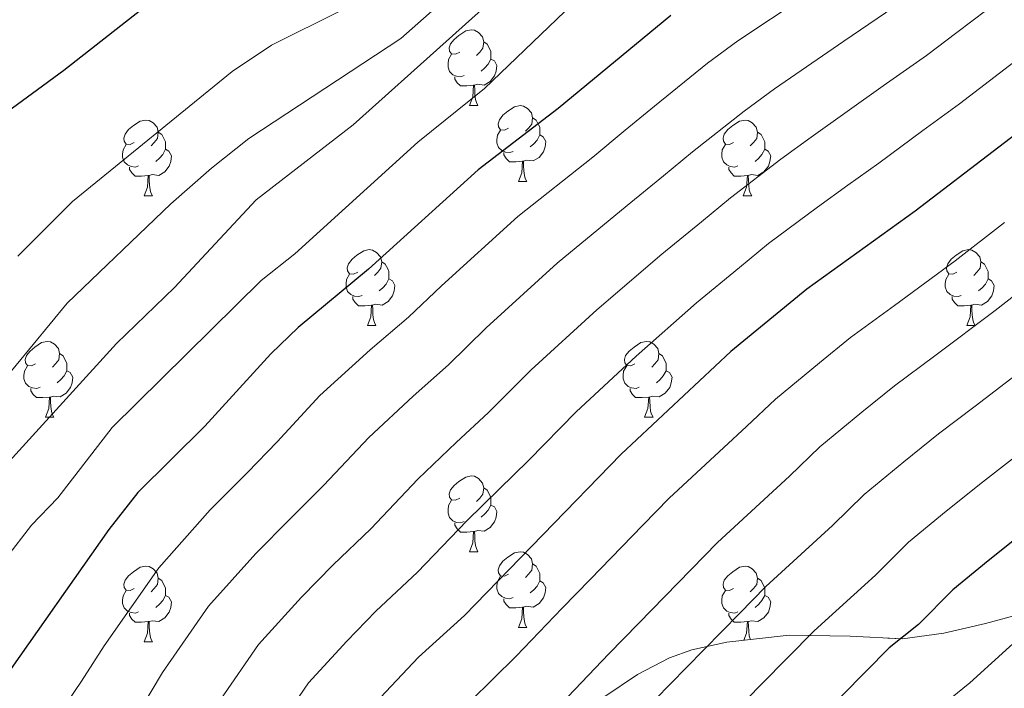
# Model space of a CAD drawing. Extents: x 633134 to 637647, y 771185 to 774243.
# Drawn here: x 635052 to 635182, y 773714 to 773802 of the extents above; entities that cross this region are included whole.
import ezdxf

# ---------------------------------------------------------------- set-up
doc = ezdxf.new("R2010")
doc.units = 0
doc.header["$MEASUREMENT"] = 0
doc.linetypes.add('DGN Style 3', pattern=[58.197664, 41.56976, -16.627904])
for name, color, linetype in [('Nivel 35', 7, 'Continuous'), ('Nivel 36', 7, 'Continuous'), ('Nivel 4', 7, 'Continuous'), ('Nivel 5', 7, 'Continuous'), ('Nivel 57', 7, 'Continuous'), ('Nivel 61', 7, 'Continuous'), ('Nivel 63', 7, 'Continuous')]:
    doc.layers.add(name, color=color, linetype=linetype)
doc.linetypes.add('5zonar', pattern='A,-5,[1,dgnlstyle.shx,S=0.08,R=0,X=0,Y=0],-5', length=10)

msp = doc.modelspace()

# ---------------------------------------------------------------- linework, layer by layer
at = {"layer": 'Nivel 35', "color": 92, "linetype": '5zonar', "lineweight": 0, "ltscale": 0.5}
msp.add_polyline3d([(635184.044, 773723.678, 1014.682), (635179.646, 773722.497, 1012.589), (635174.12, 773721.21, 1011.871), (635168.647, 773720.463, 1011.306), (635161.727, 773720.826, 1010.181), (635153.659, 773720.942, 1009.281), (635145.374, 773720.017, 1008.831), (635140.774, 773719.029, 1007.048), (635137.797, 773717.95, 1005.68), (635133.549, 773715.735, 1004.39), (635129.113, 773712.756, 1003.429)], dxfattribs=at)
at = {"layer": 'Nivel 36', "color": 92, "linetype": 'Continuous', "lineweight": 0, "flags": 128}
for points in [[(635110.025, 773798.044), (635109.495, 773797.779), (635108.965, 773797.834), (635108.7, 773798.204), (635108.645, 773798.629), (635108.805, 773799.149), (635109.285, 773799.744), (635109.92, 773800.274), (635110.82, 773800.859), (635111.565, 773801.019), (635111.99, 773800.964), (635112.52, 773800.649), (635113.05, 773800.064), (635113.21, 773799.424), (635113.1, 773798.574), (635112.675, 773798.044), (635112.255, 773797.619)], [(635113.21, 773799.424), (635113.685, 773799.109), (635114, 773798.469), (635114.16, 773798.149), (635114.16, 773797.569), (635114.16, 773797.144), (635113.79, 773796.454), (635113.37, 773795.974), (635112.89, 773795.554)], [(635110.61, 773794.964), (635110.185, 773794.804), (635109.6, 773794.864), (635109.125, 773795.074), (635108.7, 773795.499), (635108.485, 773796.084), (635108.485, 773796.504), (635108.54, 773797.089), (635108.965, 773797.779)], [(635114.16, 773797.144), (635114.615, 773796.894), (635114.96, 773796.279), (635114.85, 773795.554), (635114.64, 773794.914), (635114.055, 773794.174), (635113.26, 773793.694), (635112.41, 773793.799), (635111.98, 773793.669)], [(635111.87, 773793.669), (635110.98, 773793.584), (635110.135, 773793.584), (635109.71, 773794.014), (635109.39, 773794.489), (635109.39, 773794.804)], [(635111.325, 773790.984), (635111.76, 773792.144), (635111.87, 773793.669), (635111.98, 773793.669), (635112.015, 773793.084), (635112.05, 773792.399), (635112.12, 773791.784), (635112.235, 773791.384), (635112.45, 773790.984)], [(635111.325, 773790.984), (635112.45, 773790.984)], [(635116.5, 773788.009), (635115.97, 773787.744), (635115.44, 773787.799), (635115.175, 773788.169), (635115.12, 773788.594), (635115.28, 773789.114), (635115.76, 773789.709), (635116.395, 773790.239), (635117.295, 773790.824), (635118.04, 773790.984), (635118.465, 773790.929), (635118.995, 773790.614), (635119.525, 773790.029), (635119.685, 773789.389), (635119.575, 773788.539), (635119.15, 773788.009), (635118.73, 773787.584)], [(635066.945, 773786.104), (635066.415, 773785.839), (635065.885, 773785.894), (635065.62, 773786.264), (635065.565, 773786.689), (635065.725, 773787.209), (635066.205, 773787.804), (635066.84, 773788.334), (635067.74, 773788.919), (635068.485, 773789.079), (635068.91, 773789.024), (635069.44, 773788.709), (635069.97, 773788.124), (635070.13, 773787.484), (635070.02, 773786.634), (635069.595, 773786.104), (635069.175, 773785.679)], [(635119.685, 773789.389), (635120.16, 773789.074), (635120.475, 773788.434), (635120.635, 773788.114), (635120.635, 773787.534), (635120.635, 773787.109), (635120.265, 773786.419), (635119.845, 773785.939), (635119.365, 773785.519)], [(635146.272, 773786.104), (635145.742, 773785.839), (635145.212, 773785.894), (635144.947, 773786.264), (635144.892, 773786.689), (635145.052, 773787.209), (635145.532, 773787.804), (635146.167, 773788.334), (635147.067, 773788.919), (635147.812, 773789.079), (635148.237, 773789.024), (635148.767, 773788.709), (635149.297, 773788.124), (635149.457, 773787.484), (635149.347, 773786.634), (635148.922, 773786.104), (635148.502, 773785.679)], [(635070.13, 773787.484), (635070.605, 773787.169), (635070.92, 773786.529), (635071.08, 773786.209), (635071.08, 773785.629), (635071.08, 773785.204), (635070.71, 773784.514), (635070.29, 773784.034), (635069.81, 773783.614)], [(635117.085, 773784.929), (635116.66, 773784.769), (635116.075, 773784.829), (635115.6, 773785.039), (635115.175, 773785.464), (635114.96, 773786.049), (635114.96, 773786.469), (635115.015, 773787.054), (635115.44, 773787.744)], [(635149.457, 773787.484), (635149.932, 773787.169), (635150.247, 773786.529), (635150.407, 773786.209), (635150.407, 773785.629), (635150.407, 773785.204), (635150.037, 773784.514), (635149.617, 773784.034), (635149.137, 773783.614)], [(635120.635, 773787.109), (635121.09, 773786.859), (635121.435, 773786.244), (635121.325, 773785.519), (635121.115, 773784.879), (635120.53, 773784.139), (635119.735, 773783.659), (635118.885, 773783.764), (635118.455, 773783.634)], [(635067.53, 773783.024), (635067.105, 773782.864), (635066.52, 773782.924), (635066.045, 773783.134), (635065.62, 773783.559), (635065.405, 773784.144), (635065.405, 773784.564), (635065.46, 773785.149), (635065.885, 773785.839)], [(635071.08, 773785.204), (635071.535, 773784.954), (635071.88, 773784.339), (635071.77, 773783.614), (635071.56, 773782.974), (635070.975, 773782.234), (635070.18, 773781.754), (635069.33, 773781.859), (635068.9, 773781.729)], [(635118.345, 773783.634), (635117.455, 773783.549), (635116.61, 773783.549), (635116.185, 773783.979), (635115.865, 773784.454), (635115.865, 773784.769)], [(635146.857, 773783.024), (635146.432, 773782.864), (635145.847, 773782.924), (635145.372, 773783.134), (635144.947, 773783.559), (635144.732, 773784.144), (635144.732, 773784.564), (635144.787, 773785.149), (635145.212, 773785.839)], [(635150.407, 773785.204), (635150.862, 773784.954), (635151.207, 773784.339), (635151.097, 773783.614), (635150.887, 773782.974), (635150.302, 773782.234), (635149.507, 773781.754), (635148.657, 773781.859), (635148.227, 773781.729)], [(635117.8, 773780.949), (635118.235, 773782.109), (635118.345, 773783.634), (635118.455, 773783.634), (635118.49, 773783.049), (635118.525, 773782.364), (635118.595, 773781.749), (635118.71, 773781.349), (635118.925, 773780.949)], [(635068.79, 773781.729), (635067.9, 773781.644), (635067.055, 773781.644), (635066.63, 773782.074), (635066.31, 773782.549), (635066.31, 773782.864)], [(635148.117, 773781.729), (635147.227, 773781.644), (635146.382, 773781.644), (635145.957, 773782.074), (635145.637, 773782.549), (635145.637, 773782.864)], [(635068.245, 773779.044), (635068.68, 773780.204), (635068.79, 773781.729), (635068.9, 773781.729), (635068.935, 773781.144), (635068.97, 773780.459), (635069.04, 773779.844), (635069.155, 773779.444), (635069.37, 773779.044)], [(635117.8, 773780.949), (635118.925, 773780.949)], [(635147.572, 773779.044), (635148.007, 773780.204), (635148.117, 773781.729), (635148.227, 773781.729), (635148.262, 773781.144), (635148.297, 773780.459), (635148.367, 773779.844), (635148.482, 773779.444), (635148.697, 773779.044)], [(635068.245, 773779.044), (635069.37, 773779.044)], [(635147.572, 773779.044), (635148.697, 773779.044)], [(635096.522, 773768.961), (635095.992, 773768.696), (635095.462, 773768.751), (635095.197, 773769.121), (635095.142, 773769.546), (635095.302, 773770.066), (635095.782, 773770.661), (635096.417, 773771.191), (635097.317, 773771.776), (635098.062, 773771.936), (635098.487, 773771.881), (635099.017, 773771.566), (635099.547, 773770.981), (635099.707, 773770.341), (635099.597, 773769.491), (635099.172, 773768.961), (635098.752, 773768.536)], [(635175.849, 773768.961), (635175.319, 773768.696), (635174.789, 773768.751), (635174.524, 773769.121), (635174.469, 773769.546), (635174.629, 773770.066), (635175.109, 773770.661), (635175.744, 773771.191), (635176.644, 773771.776), (635177.389, 773771.936), (635177.814, 773771.881), (635178.344, 773771.566), (635178.874, 773770.981), (635179.034, 773770.341), (635178.924, 773769.491), (635178.499, 773768.961), (635178.079, 773768.536)], [(635099.707, 773770.341), (635100.182, 773770.026), (635100.497, 773769.386), (635100.657, 773769.066), (635100.657, 773768.486), (635100.657, 773768.061), (635100.287, 773767.371), (635099.867, 773766.891), (635099.387, 773766.471)], [(635179.034, 773770.341), (635179.509, 773770.026), (635179.824, 773769.386), (635179.984, 773769.066), (635179.984, 773768.486), (635179.984, 773768.061), (635179.614, 773767.371), (635179.194, 773766.891), (635178.714, 773766.471)], [(635097.107, 773765.881), (635096.682, 773765.721), (635096.097, 773765.781), (635095.622, 773765.991), (635095.197, 773766.416), (635094.982, 773767.001), (635094.982, 773767.421), (635095.037, 773768.006), (635095.462, 773768.696)], [(635100.657, 773768.061), (635101.112, 773767.811), (635101.457, 773767.196), (635101.347, 773766.471), (635101.137, 773765.831), (635100.552, 773765.091), (635099.757, 773764.611), (635098.907, 773764.716), (635098.477, 773764.586)], [(635176.434, 773765.881), (635176.009, 773765.721), (635175.424, 773765.781), (635174.949, 773765.991), (635174.524, 773766.416), (635174.309, 773767.001), (635174.309, 773767.421), (635174.364, 773768.006), (635174.789, 773768.696)], [(635179.984, 773768.061), (635180.439, 773767.811), (635180.784, 773767.196), (635180.674, 773766.471), (635180.464, 773765.831), (635179.879, 773765.091), (635179.084, 773764.611), (635178.234, 773764.716), (635177.804, 773764.586)], [(635098.367, 773764.586), (635097.477, 773764.501), (635096.632, 773764.501), (635096.207, 773764.931), (635095.887, 773765.406), (635095.887, 773765.721)], [(635177.694, 773764.586), (635176.804, 773764.501), (635175.959, 773764.501), (635175.534, 773764.931), (635175.214, 773765.406), (635175.214, 773765.721)], [(635097.822, 773761.901), (635098.257, 773763.061), (635098.367, 773764.586), (635098.477, 773764.586), (635098.512, 773764.001), (635098.547, 773763.316), (635098.617, 773762.701), (635098.732, 773762.301), (635098.947, 773761.901)], [(635177.149, 773761.901), (635177.584, 773763.061), (635177.694, 773764.586), (635177.804, 773764.586), (635177.839, 773764.001), (635177.874, 773763.316), (635177.944, 773762.701), (635178.059, 773762.301), (635178.274, 773761.901)], [(635097.822, 773761.901), (635098.947, 773761.901)], [(635177.149, 773761.901), (635178.274, 773761.901)], [(635053.886, 773756.821), (635053.356, 773756.556), (635052.826, 773756.611), (635052.561, 773756.981), (635052.506, 773757.406), (635052.666, 773757.926), (635053.146, 773758.521), (635053.781, 773759.051), (635054.681, 773759.636), (635055.426, 773759.796), (635055.851, 773759.741), (635056.381, 773759.426), (635056.911, 773758.841), (635057.071, 773758.201), (635056.961, 773757.351), (635056.536, 773756.821), (635056.116, 773756.396)], [(635133.213, 773756.821), (635132.683, 773756.556), (635132.153, 773756.611), (635131.888, 773756.981), (635131.833, 773757.406), (635131.993, 773757.926), (635132.473, 773758.521), (635133.108, 773759.051), (635134.008, 773759.636), (635134.753, 773759.796), (635135.178, 773759.741), (635135.708, 773759.426), (635136.238, 773758.841), (635136.398, 773758.201), (635136.288, 773757.351), (635135.863, 773756.821), (635135.443, 773756.396)], [(635057.071, 773758.201), (635057.546, 773757.886), (635057.861, 773757.246), (635058.021, 773756.926), (635058.021, 773756.346), (635058.021, 773755.921), (635057.651, 773755.231), (635057.231, 773754.751), (635056.751, 773754.331)], [(635136.398, 773758.201), (635136.873, 773757.886), (635137.188, 773757.246), (635137.348, 773756.926), (635137.348, 773756.346), (635137.348, 773755.921), (635136.978, 773755.231), (635136.558, 773754.751), (635136.078, 773754.331)], [(635054.471, 773753.741), (635054.046, 773753.581), (635053.461, 773753.641), (635052.986, 773753.851), (635052.561, 773754.276), (635052.346, 773754.861), (635052.346, 773755.281), (635052.401, 773755.866), (635052.826, 773756.556)], [(635058.021, 773755.921), (635058.476, 773755.671), (635058.821, 773755.056), (635058.711, 773754.331), (635058.501, 773753.691), (635057.916, 773752.951), (635057.121, 773752.471), (635056.271, 773752.576), (635055.841, 773752.446)], [(635133.798, 773753.741), (635133.373, 773753.581), (635132.788, 773753.641), (635132.313, 773753.851), (635131.888, 773754.276), (635131.673, 773754.861), (635131.673, 773755.281), (635131.728, 773755.866), (635132.153, 773756.556)], [(635137.348, 773755.921), (635137.803, 773755.671), (635138.148, 773755.056), (635138.038, 773754.331), (635137.828, 773753.691), (635137.243, 773752.951), (635136.448, 773752.471), (635135.598, 773752.576), (635135.168, 773752.446)], [(635055.731, 773752.446), (635054.841, 773752.361), (635053.996, 773752.361), (635053.571, 773752.791), (635053.251, 773753.266), (635053.251, 773753.581)], [(635135.058, 773752.446), (635134.168, 773752.361), (635133.323, 773752.361), (635132.898, 773752.791), (635132.578, 773753.266), (635132.578, 773753.581)], [(635055.186, 773749.761), (635055.621, 773750.921), (635055.731, 773752.446), (635055.841, 773752.446), (635055.876, 773751.861), (635055.911, 773751.176), (635055.981, 773750.561), (635056.096, 773750.161), (635056.311, 773749.761)], [(635134.513, 773749.761), (635134.948, 773750.921), (635135.058, 773752.446), (635135.168, 773752.446), (635135.203, 773751.861), (635135.238, 773751.176), (635135.308, 773750.561), (635135.423, 773750.161), (635135.638, 773749.761)], [(635055.186, 773749.761), (635056.311, 773749.761)], [(635134.513, 773749.761), (635135.638, 773749.761)], [(635110.025, 773739.052), (635109.495, 773738.787), (635108.965, 773738.842), (635108.7, 773739.212), (635108.645, 773739.637), (635108.805, 773740.157), (635109.285, 773740.752), (635109.92, 773741.282), (635110.82, 773741.867), (635111.565, 773742.027), (635111.99, 773741.972), (635112.52, 773741.657), (635113.05, 773741.072), (635113.21, 773740.432), (635113.1, 773739.582), (635112.675, 773739.052), (635112.255, 773738.627)], [(635113.21, 773740.432), (635113.685, 773740.117), (635114, 773739.477), (635114.16, 773739.157), (635114.16, 773738.577), (635114.16, 773738.152), (635113.79, 773737.462), (635113.37, 773736.982), (635112.89, 773736.562)], [(635110.61, 773735.972), (635110.185, 773735.812), (635109.6, 773735.872), (635109.125, 773736.082), (635108.7, 773736.507), (635108.485, 773737.092), (635108.485, 773737.512), (635108.54, 773738.097), (635108.965, 773738.787)], [(635114.16, 773738.152), (635114.615, 773737.902), (635114.96, 773737.287), (635114.85, 773736.562), (635114.64, 773735.922), (635114.055, 773735.182), (635113.26, 773734.702), (635112.41, 773734.807), (635111.98, 773734.677)], [(635111.87, 773734.677), (635110.98, 773734.592), (635110.135, 773734.592), (635109.71, 773735.022), (635109.39, 773735.497), (635109.39, 773735.812)], [(635111.325, 773731.992), (635111.76, 773733.152), (635111.87, 773734.677), (635111.98, 773734.677), (635112.015, 773734.092), (635112.05, 773733.407), (635112.12, 773732.792), (635112.235, 773732.392), (635112.45, 773731.992)], [(635111.325, 773731.992), (635112.45, 773731.992)], [(635116.5, 773729.017), (635115.97, 773728.752), (635115.44, 773728.807), (635115.175, 773729.177), (635115.12, 773729.602), (635115.28, 773730.122), (635115.76, 773730.717), (635116.395, 773731.247), (635117.295, 773731.832), (635118.04, 773731.992), (635118.465, 773731.937), (635118.995, 773731.622), (635119.525, 773731.037), (635119.685, 773730.397), (635119.575, 773729.547), (635119.15, 773729.017), (635118.73, 773728.592)], [(635066.945, 773727.112), (635066.415, 773726.847), (635065.885, 773726.902), (635065.62, 773727.272), (635065.565, 773727.697), (635065.725, 773728.217), (635066.205, 773728.812), (635066.84, 773729.342), (635067.74, 773729.927), (635068.485, 773730.087), (635068.91, 773730.032), (635069.44, 773729.717), (635069.97, 773729.132), (635070.13, 773728.492), (635070.02, 773727.642), (635069.595, 773727.112), (635069.175, 773726.687)], [(635119.685, 773730.397), (635120.16, 773730.082), (635120.475, 773729.442), (635120.635, 773729.122), (635120.635, 773728.542), (635120.635, 773728.117), (635120.265, 773727.427), (635119.845, 773726.947), (635119.365, 773726.527)], [(635146.272, 773727.112), (635145.742, 773726.847), (635145.212, 773726.902), (635144.947, 773727.272), (635144.892, 773727.697), (635145.052, 773728.217), (635145.532, 773728.812), (635146.167, 773729.342), (635147.067, 773729.927), (635147.812, 773730.087), (635148.237, 773730.032), (635148.767, 773729.717), (635149.297, 773729.132), (635149.457, 773728.492), (635149.347, 773727.642), (635148.922, 773727.112), (635148.502, 773726.687)], [(635117.085, 773725.937), (635116.66, 773725.777), (635116.075, 773725.837), (635115.6, 773726.047), (635115.175, 773726.472), (635114.96, 773727.057), (635114.96, 773727.477), (635115.015, 773728.062), (635115.44, 773728.752)], [(635070.13, 773728.492), (635070.605, 773728.177), (635070.92, 773727.537), (635071.08, 773727.217), (635071.08, 773726.637), (635071.08, 773726.212), (635070.71, 773725.522), (635070.29, 773725.042), (635069.81, 773724.622)], [(635120.635, 773728.117), (635121.09, 773727.867), (635121.435, 773727.252), (635121.325, 773726.527), (635121.115, 773725.887), (635120.53, 773725.147), (635119.735, 773724.667), (635118.885, 773724.772), (635118.455, 773724.642)], [(635149.457, 773728.492), (635149.932, 773728.177), (635150.247, 773727.537), (635150.407, 773727.217), (635150.407, 773726.637), (635150.407, 773726.212), (635150.037, 773725.522), (635149.617, 773725.042), (635149.137, 773724.622)], [(635067.53, 773724.032), (635067.105, 773723.872), (635066.52, 773723.932), (635066.045, 773724.142), (635065.62, 773724.567), (635065.405, 773725.152), (635065.405, 773725.572), (635065.46, 773726.157), (635065.885, 773726.847)], [(635071.08, 773726.212), (635071.535, 773725.962), (635071.88, 773725.347), (635071.77, 773724.622), (635071.56, 773723.982), (635070.975, 773723.242), (635070.18, 773722.762), (635069.33, 773722.867), (635068.9, 773722.737)], [(635146.857, 773724.032), (635146.432, 773723.872), (635145.847, 773723.932), (635145.372, 773724.142), (635144.947, 773724.567), (635144.732, 773725.152), (635144.732, 773725.572), (635144.787, 773726.157), (635145.212, 773726.847)], [(635150.407, 773726.212), (635150.862, 773725.962), (635151.207, 773725.347), (635151.097, 773724.622), (635150.887, 773723.982), (635150.302, 773723.242), (635149.507, 773722.762), (635148.657, 773722.867), (635148.227, 773722.737)], [(635118.345, 773724.642), (635117.455, 773724.557), (635116.61, 773724.557), (635116.185, 773724.987), (635115.865, 773725.462), (635115.865, 773725.777)], [(635117.8, 773721.957), (635118.235, 773723.117), (635118.345, 773724.642), (635118.455, 773724.642), (635118.49, 773724.057), (635118.525, 773723.372), (635118.595, 773722.757), (635118.71, 773722.357), (635118.925, 773721.957)], [(635068.79, 773722.737), (635067.9, 773722.652), (635067.055, 773722.652), (635066.63, 773723.082), (635066.31, 773723.557), (635066.31, 773723.872)], [(635148.117, 773722.737), (635147.227, 773722.652), (635146.382, 773722.652), (635145.957, 773723.082), (635145.637, 773723.557), (635145.637, 773723.872)], [(635068.245, 773720.052), (635068.68, 773721.212), (635068.79, 773722.737), (635068.9, 773722.737), (635068.935, 773722.152), (635068.97, 773721.467), (635069.04, 773720.852), (635069.155, 773720.452), (635069.37, 773720.052)], [(635147.654, 773720.272), (635148.007, 773721.212), (635148.117, 773722.737), (635148.227, 773722.737), (635148.262, 773722.152), (635148.297, 773721.467), (635148.367, 773720.852), (635148.482, 773720.452), (635148.527, 773720.369)], [(635117.8, 773721.957), (635118.925, 773721.957)], [(635068.245, 773720.052), (635069.37, 773720.052)]]:
    msp.add_lwpolyline(points, dxfattribs=at)
at = {"layer": 'Nivel 4', "color": 25, "linetype": 'Continuous', "lineweight": 30, "flags": 128}
for points, elevation in [([(635043.811, 773785.568), (635057.612, 773795.675), (635069.466, 773804.947), (635085.461, 773815.037), (635096.524, 773822.849), (635102.236, 773826.387), (635127.818, 773839.634), (635161.541, 773858.335), (635175.68, 773864.654), (635192.371, 773872.638), (635239.423, 773890.136), (635263.721, 773896.103), (635292.141, 773904.448), (635302.005, 773911.512), (635305.699, 773914.611), (635309.108, 773918.301), (635313.651, 773924.334), (635321.393, 773936.07)], 925), ([(635230.093, 773815.581), (635194.724, 773795.402), (635192.458, 773793.946), (635170.341, 773777.036), (635155.967, 773766.691), (635145.942, 773758.481), (635131.384, 773744.906), (635110.65, 773723.542), (635104.568, 773718.019), (635096.62, 773709.608), (635093.835, 773705.454), (635090.325, 773698.456), (635086.947, 773692.876), (635084.677, 773688.418), (635069.166, 773654.908), (635068.169, 773651.812), (635065.626, 773636.103), (635064.104, 773629.628), (635063.344, 773624.68), (635063.194, 773612.559), (635060.594, 773602.886), (635060.367, 773597.035), (635060.615, 773575.125), (635063.888, 773531.264)], 975), ([(635137.985, 773802.922), (635123.063, 773790.609), (635112.483, 773782.499), (635097.947, 773769.35), (635088.628, 773761.619), (635085.032, 773758.146), (635076.294, 773748.572), (635067.43, 773739.803), (635063.581, 773734.908), (635049.502, 773714.906)], 950), ([(635204.588, 773750.398), (635180, 773730.794), (635175.33, 773726.924), (635170.785, 773722.365), (635166.862, 773719.262), (635148.221, 773700.379), (635144.874, 773696.644), (635128.201, 773675.338), (635124.949, 773670.672), (635116.175, 773656.304), (635111.726, 773646.583), (635104.626, 773625.6), (635103.587, 773620.707), (635103.281, 773614.826), (635103.977, 773582.028), (635104.57, 773576.793), (635110.581, 773549.463), (635112.721, 773532.474)], 1000)]:
    msp.add_lwpolyline(points, dxfattribs=dict(at, elevation=elevation))
at = {"layer": 'Nivel 5', "color": 25, "linetype": 'Continuous', "lineweight": 0, "flags": 128}
for points, elevation in [([(635031.024, 773732.05), (635058.051, 773764.873), (635071.808, 773778.01), (635077.158, 773782.719), (635082.116, 773786.65), (635102.218, 773799.866), (635117.226, 773813.149), (635121.186, 773816.197), (635138.547, 773827.666), (635159.599, 773840.647), (635181.202, 773853.217), (635200.581, 773863.523), (635209.748, 773867.513), (635232.166, 773875.733), (635268.806, 773885.24), (635295.597, 773895.208), (635297.967, 773896.259), (635315.673, 773908.021), (635323.808, 773914.119), (635328.579, 773919.952), (635335.184, 773929.966), (635338.565, 773933.924), (635340.426, 773936.449)], 935), ([(635051.52, 773771.079), (635058.752, 773778.285), (635079.927, 773795.511), (635085.121, 773798.984), (635094.42, 773803.609), (635099.319, 773806.758), (635119.607, 773821.371), (635142.893, 773837.475), (635161.833, 773847.914), (635171.057, 773853.934), (635176.289, 773856.875), (635212.14, 773875.175), (635217.922, 773877.277), (635282.361, 773896.344), (635292.333, 773898.485), (635296.796, 773900.552), (635303.907, 773906.234), (635311.798, 773911.885), (635317.48, 773917.317), (635321.115, 773922.143), (635330.779, 773936.257)], 930), ([(635040.989, 773733.667), (635064.593, 773759.529), (635072.284, 773766.909), (635083.081, 773778.529), (635095.932, 773788.44), (635120.569, 773810.513)], 940), ([(635049.165, 773695.842), (635053.841, 773704.677), (635056.991, 773710.5), (635059.968, 773714.886), (635062.972, 773719.557), (635070.188, 773729.848), (635077.013, 773737.532), (635081.948, 773742.461), (635085.861, 773746.52), (635091.516, 773752.627), (635098.168, 773758.677), (635103.241, 773763.025), (635107.6, 773767.144), (635117.712, 773776.331), (635127.638, 773784.183), (635131.954, 773787.737), (635135.814, 773790.916), (635142.832, 773796.576), (635146.856, 773799.544), (635155.628, 773805.43)], 955), ([(635049.942, 773731.079), (635053.336, 773735.507), (635056.814, 773739.1), (635064.044, 773748.393), (635083.762, 773767.861), (635088.206, 773771.382), (635104.482, 773786.146), (635113.308, 773793.231), (635123.938, 773803.409)], 945), ([(635050.056, 773677.389), (635052.435, 773682.822), (635056.993, 773691.717), (635061.55, 773700.612), (635064.48, 773706.094), (635067.557, 773710.778), (635070.688, 773716.031), (635076.796, 773724.788), (635083.043, 773731.745), (635087.603, 773736.35), (635092.058, 773740.775), (635098.001, 773747.108), (635103.86, 773752.543), (635108.535, 773756.701), (635113.546, 773761.584), (635122.941, 773770.163), (635132.214, 773777.757), (635136.99, 773781.683), (635140.852, 773784.86), (635147.68, 773790.23), (635151.712, 773793.187), (635160.863, 773799.522), (635167.496, 773804.003)], 960), ([(635078.403, 773712.505), (635083.404, 773719.728), (635089.073, 773725.958), (635093.258, 773730.24), (635098.255, 773735.031), (635104.485, 773741.59), (635109.552, 773746.409), (635113.83, 773750.377), (635119.492, 773756.025), (635128.17, 773763.996), (635136.79, 773771.332), (635142.026, 773775.63), (635145.89, 773778.803), (635152.528, 773783.885), (635156.569, 773786.829), (635166.098, 773793.614), (635171.844, 773797.614), (635175.823, 773800.641), (635179.803, 773803.668)], 965), ([(635072.648, 773683.467), (635076.968, 773692.482), (635079.458, 773697.282), (635082.735, 773702.563), (635086.119, 773708.979), (635090.012, 773714.668), (635095.103, 773720.171), (635098.913, 773724.129), (635104.452, 773729.286), (635110.97, 773736.071), (635115.244, 773740.275), (635119.124, 773744.053), (635125.438, 773750.465), (635133.399, 773757.828), (635141.366, 773764.906), (635147.062, 773769.576), (635150.928, 773772.747), (635157.376, 773777.539), (635161.425, 773780.472), (635165.512, 773783.352), (635171.333, 773787.706), (635176.192, 773791.224), (635180.168, 773794.256), (635184.144, 773797.288)], 970), ([(635182.172, 773775.518), (635175.626, 773770.461), (635167.569, 773764.541), (635161.781, 773760.315), (635157.678, 773756.977), (635151.819, 773752.169), (635147.985, 773748.529), (635137.777, 773739.065), (635134.288, 773735.482), (635127.311, 773728.318), (635123.608, 773724.518), (635117.494, 773718.162), (635111.396, 773712.168)], 980), ([(635187.776, 773769.238), (635180.912, 773763.886), (635172.914, 773757.888), (635167.596, 773753.939), (635163.258, 773750.431), (635157.697, 773745.858), (635153.685, 773741.988), (635144.17, 773733.224), (635140.675, 773729.648), (635133.686, 773722.495), (635129.761, 773718.483), (635124.339, 773712.782)], 985), ([(635186.197, 773757.312), (635178.259, 773751.235), (635173.41, 773747.563), (635168.839, 773743.885), (635163.574, 773739.546), (635159.385, 773735.447), (635150.563, 773727.384), (635147.062, 773723.813), (635140.061, 773716.673), (635135.914, 773712.448)], 990), ([(635183.604, 773744.582), (635179.225, 773741.187), (635174.419, 773737.339), (635169.452, 773733.235), (635165.085, 773728.906), (635156.956, 773721.543), (635149.943, 773714.415), (635146.436, 773710.85)], 995), ([(635185.689, 773722.025), (635177.551, 773714.639), (635173.358, 773711.273)], 1005)]:
    msp.add_lwpolyline(points, dxfattribs=dict(at, elevation=elevation))
at = {"layer": 'Nivel 57', "color": 92, "linetype": 'DGN Style 3', "lineweight": 0, "flags": 128}
msp.add_lwpolyline([(634956.306, 773319.048), (634957.649, 773319.12), (634961.924, 773321.087), (634967.421, 773323.585), (634968.89, 773323.917), (634973.875, 773323.561), (634978.155, 773322.401), (634982.677, 773320.459), (634990.12, 773315.725), (634998.284, 773308.926), (635006.202, 773303.161), (635009.798, 773300.961), (635014.672, 773298.414), (635019.476, 773296.342), (635024.153, 773296.962), (635024.724, 773297.453), (635026.731, 773302.07), (635027.104, 773308.298), (635027.746, 773311.765), (635029.235, 773318.103), (635031.436, 773327.836), (635033.123, 773332.066), (635036.042, 773336.199), (635037.608, 773337.532), (635041.863, 773340.2), (635043.386, 773341.612), (635045.819, 773345.673), (635045.905, 773347.948), (635045.716, 773352.932), (635045.13, 773361.682), (635045.648, 773364.6), (635047.095, 773369.431), (635047.823, 773374.973), (635047.472, 773378.146), (635045.29, 773382.889), (635042.609, 773385.041), (635039.146, 773385.452), (635037.409, 773384.49), (635033.909, 773380.884), (635030.569, 773372.654), (635029.322, 773370.458), (635025.823, 773365.558), (635022.23, 773362.032), (635018.081, 773359.339), (635015.313, 773358.24), (635010.623, 773357.043), (635005.907, 773356.4), (635004.476, 773356.577), (634999.881, 773358.34), (634995.467, 773361.207), (634989.883, 773366.015), (634986.928, 773370.075), (634984.796, 773374.758), (634984.027, 773379.599), (634984.455, 773385.507), (634985.256, 773390.449), (634987.227, 773397.738), (634990.05, 773401.854), (634994.154, 773404.981), (634996.814, 773406.224), (635001.612, 773407.277), (635003.127, 773407.424), (635008.072, 773406.792), (635009.622, 773406.056), (635013.543, 773402.952), (635017.739, 773397.279), (635021.957, 773394.774), (635024.945, 773395.392), (635026.695, 773396.169), (635029.865, 773397.882), (635034.902, 773400.259), (635036.874, 773401.586), (635039.22, 773404.584), (635040.544, 773407.713), (635041.872, 773412.574), (635042.286, 773415.838), (635042.446, 773420.972), (635041.913, 773425.942), (635037.522, 773434.869), (635034.522, 773443.239), (635032.705, 773449.437), (635032.538, 773454.137), (635033.259, 773459.125), (635035.441, 773467.799), (635035.588, 773470.48), (635034.296, 773475.389), (635033.094, 773477.307), (635029.695, 773480.956), (635026.06, 773484.163), (635022.941, 773487.79), (635020.286, 773491.989), (635017.979, 773496.363), (635015.728, 773501.727), (635007.971, 773519.384), (635005.782, 773526.714), (635004.521, 773537.16), (635003.828, 773549.938), (635003.708, 773560.776), (635004.231, 773566.953), (635005.174, 773571.833), (635006.582, 773576.641), (635007.948, 773580.499), (635010.595, 773586.848), (635012.716, 773591.019), (635014.333, 773593.859), (635017.005, 773597.418), (635018.519, 773598.888), (635022.129, 773601.755), (635028.977, 773606.462), (635033.086, 773609.286), (635035.347, 773611.82), (635039.045, 773618.217), (635040.961, 773622.766), (635042.807, 773630.744), (635045.453, 773639.195), (635047.225, 773642.878), (635050.184, 773646.868), (635052.499, 773649.317), (635056.448, 773652.143), (635060.581, 773653.009), (635064.792, 773652.866), (635069.107, 773653.36), (635074.039, 773655.043), (635077.647, 773655.897), (635081.848, 773656.998), (635082.621, 773657.331), (635086.639, 773660.408), (635090.501, 773665.256), (635093.198, 773669.26), (635098.844, 773677.886), (635104.022, 773686.124), (635106.448, 773689.739), (635112.5, 773697.769), (635115.966, 773701.635), (635121.273, 773706.544), (635129.113, 773712.756), (635133.549, 773715.735), (635137.797, 773717.95), (635140.774, 773719.029), (635145.374, 773720.017), (635153.659, 773720.942), (635161.727, 773720.826), (635168.647, 773720.463), (635174.12, 773721.21), (635179.646, 773722.497), (635184.044, 773723.678), (635189.56, 773724.794), (635190.77, 773724.829), (635194.646, 773723.713), (635199.627, 773721.94), (635204.608, 773720.167), (635210.919, 773718.108), (635216.342, 773717.521), (635221.007, 773717.749), (635226.978, 773719.217), (635237.538, 773722.248), (635243.327, 773724.022), (635248.216, 773725.05), (635253.623, 773725.703), (635265.38, 773725.525), (635272.412, 773725.052), (635278.188, 773725.749), (635284.085, 773725.866), (635288.55, 773725.162), (635294.228, 773722.938), (635300.123, 773721.754), (635305.54, 773721.716), (635311.172, 773722.718), (635312.508, 773723.035), (635317.258, 773724.302), (635327.807, 773728.025), (635334.121, 773730.87), (635344.968, 773735.791), (635354.485, 773741.272), (635358.579, 773744.135), (635367.342, 773751.981), (635371.431, 773756.188), (635375.398, 773760.854), (635380.359, 773766.971), (635390.978, 773781.462), (635408.082, 773796.468), (635414.96, 773803.861), (635418.451, 773808.349), (635420.758, 773812.782), (635422.533, 773817.647), (635424.025, 773824.832), (635424.928, 773835.659), (635424.961, 773841.422), (635424.947, 773849.289), (635424.777, 773862.509), (635424.186, 773870.748), (635423.483, 773875.148), (635422.459, 773879.648), (635417.342, 773899.167), (635407.615, 773911.302), (635405.141, 773914.038), (635402.58, 773916.448), (635394.379, 773922.984), (635388.498, 773928.031), (635385.613, 773930.879), (635379.468, 773937.225), (634923.544, 773928.16), (634926.829, 773916.904), (634927.96, 773911.818), (634928.372, 773906.694), (634927.4, 773901.307), (634924.981, 773897.072), (634921.47, 773893.436), (634917.249, 773890.205), (634910.487, 773886.468), (634905.777, 773884.742), (634901.311, 773883.639), (634898.286, 773883.926), (634894.197, 773884.41), (634892.787, 773884.052), (634887.922, 773882.557), (634883.342, 773880.564), (634880.797, 773878.944), (634874.027, 773873.332), (634870.392, 773870.858), (634868.368, 773869.842), (634864.335, 773868.353), (634860.283, 773867.497), (634855.47, 773867.26), (634851.564, 773867.557), (634847.696, 773868.278), (634843.913, 773869.505), (634840.259, 773871.318), (634836.782, 773873.799), (634831.056, 773878.976), (634825.109, 773885.093), (634819.396, 773891.516), (634808.271, 773904.164), (634802.702, 773911.065), (634798.152, 773918.512), (634795.235, 773925.228), (634795.103, 773925.607), (634767.766, 773925.063), (634768.448, 773923.522), (634771.601, 773915.348), (634773.239, 773910.087), (634774.802, 773901.412), (634775.752, 773889.094), (634776.517, 773871.785), (634776.532, 773863.006), (634776.255, 773858.132), (634775.494, 773853.235), (634773.669, 773847.771), (634768.753, 773839.109), (634764.228, 773831.606), (634755.46, 773813.738), (634753.224, 773809.81), (634749.89, 773805.956), (634745.643, 773803.07), (634741.052, 773800.974), (634735.338, 773799.672), (634730.213, 773799.995), (634725.197, 773801.507), (634723.12, 773802.532), (634718.918, 773805.204), (634715.364, 773808.191), (634712.406, 773811.588), (634709.987, 773815.491), (634708.717, 773818.254), (634707.124, 773822.997), (634706.148, 773827.954), (634705.875, 773832.973), (634706.392, 773837.906), (634707.786, 773842.603), (634710.746, 773848.403), (634716.017, 773856.912), (634720.167, 773862.844), (634727.312, 773869.998), (634729.755, 773873.64), (634730.684, 773878.261), (634730.491, 773883.174), (634729.758, 773889.114), (634727.985, 773902.401), (634726.642, 773908.586), (634725.261, 773913.338), (634723.238, 773918.083), (634720.349, 773921.756), (634718.728, 773922.768), (634714.54, 773921.589), (634705.591, 773913.961), (634700.173, 773909.79), (634695.908, 773908.598), (634691.405, 773908.481), (634689.453, 773908.85), (634685.459, 773910.324), (634682, 773912.41), (634678.895, 773915.065), (634675.962, 773918.245), (634673.48, 773922.463), (634673.34, 773923.186), (634487.391, 773919.489), (634483.98, 773919.421), (634366.4, 773917.084), (634362.18, 773917), (634333.742, 773916.435), (634334.84, 773914.183), (634336.68, 773909.599), (634339.719, 773900.3), (634341.988, 773890.88), (634343.736, 773881.366), (634344.83, 773871.888), (634345.124, 773847.337), (634361.21, 773799.891), (634376.822, 773755.085), (634386.18, 773732.05), (634388.125, 773727.475), (634390.846, 773721.578), (634393.246, 773714.575), (634394.84, 773707.726), (634394.7, 773697.894), (634393.905, 773691.947), (634391.769, 773687.422), (634389.155, 773683.133), (634386.461, 773679.076), (634384.033, 773675.102), (634380.165, 773668.402), (634373.728, 773657.148), (634369.657, 773648.259), (634364.254, 773635.437), (634362.325, 773630.727), (634360.549, 773626.19), (634359.534, 773620.24), (634358.064, 773615.384), (634358.016, 773614.277), (634358.133, 773610.231), (634357.988, 773605.271), (634358.069, 773599.557), (634358.581, 773594.509), (634359.092, 773589.461), (634359.387, 773584.189), (634360.777, 773579.153), (634362.167, 773574.118), (634363.567, 773568.422), (634367.416, 773551.09), (634367.838, 773546.282), (634368.17, 773539.827), (634368.488, 773534.117), (634368.741, 773529.15), (634368.596, 773523.872), (634367.553, 773519.901), (634363.867, 773516.331), (634358.847, 773513.842), (634357.786, 773513.445), (634353.309, 773512.209), (634349.221, 773510.628), (634344.087, 773507.037), (634338.038, 773501.783), (634330.658, 773495.312), (634327.281, 773492.292), (634320.992, 773486.268), (634316.863, 773482.912), (634312.554, 773480.269), (634307.679, 773479.484), (634301.523, 773479.617), (634298.868, 773481.002), (634294.723, 773483.926), (634291.002, 773487.301), (634284.031, 773494.465), (634278.812, 773499.04), (634274.946, 773502.013), (634271.074, 773504.991), (634267.267, 773508.145), (634266.35, 773510.354), (634268.269, 773514.974), (634271.922, 773519.484), (634276.244, 773523.415), (634284.112, 773529.267), (634286.718, 773531.502), (634287.767, 773535.034), (634287.293, 773537.445), (634284.198, 773538.72), (634279.281, 773537.3), (634274.063, 773535.628), (634269.074, 773535.647), (634264.013, 773536.015), (634258.516, 773536.157), (634252.233, 773536.285), (634247.314, 773535.558), (634241.607, 773535.037), (634236.451, 773533.846), (634231.522, 773533.136), (634225.607, 773531.733), (634219.054, 773530.555), (634214.208, 773529.593), (634202.133, 773528.542), (634196.363, 773528.46), (634191.364, 773528.389), (634185.415, 773529.403), (634180.552, 773531.313), (634176.141, 773532.349), (634175.443, 773532.787), (634171.916, 773535.806), (634167.904, 773539.706), (634165.414, 773544.726), (634165.271, 773545.475), (634165.12, 773549.997), (634165.713, 773554.622), (634168.505, 773559.277), (634171.701, 773563.51), (634174.766, 773567.279), (634178.417, 773569.744), (634183.101, 773571.661), (634190.914, 773574.49), (634195.632, 773575.985), (634200.332, 773577.974), (634202.285, 773579.76), (634198.731, 773582.347), (634192.769, 773584.241), (634190.314, 773586.844), (634190.121, 773588.482), (634192.873, 773592.375), (634194.826, 773594.161), (634195.009, 773596.802), (634192.337, 773599.182), (634186.665, 773600.279), (634181.757, 773601.23), (634178.875, 773602.947), (634176.609, 773607.751), (634175.488, 773609.274), (634171.322, 773608.555), (634164.138, 773603.617), (634161.721, 773603.583), (634160.154, 773605.539), (634160.042, 773607.579), (634160.72, 773612.141), (634163.848, 773624.809), (634166.665, 773634.28), (634168.474, 773638.849), (634169.093, 773641.716), (634167.966, 773643.678), (634164.666, 773643.851), (634161.395, 773642.046), (634157.433, 773642.429), (634155.21, 773644.156), (634155.374, 773648.115), (634157.729, 773652.545), (634159.288, 773658.698), (634161.315, 773663.147), (634164.309, 773667.894), (634167.252, 773672.162), (634171.256, 773675.157), (634175.162, 773678.73), (634179.604, 773683.01), (634183.41, 773686.101), (634187.303, 773690.552), (634190.335, 773695.142), (634192.892, 773699.424), (634195.136, 773704.572), (634196.748, 773709.305), (634196.862, 773714.223), (634199.478, 773724.979), (634199.937, 773729.638), (634199.673, 773732.712), (634196.32, 773736.621), (634192.748, 773740.527), (634187.598, 773748.831), (634187.503, 773753.861), (634187.422, 773759.575), (634186.458, 773765.496), (634185.056, 773771.411), (634184.532, 773777.338), (634185.342, 773782.186), (634186.961, 773784.652), (634191.662, 773786.012), (634197.816, 773786.1), (634204.695, 773785.658), (634209.492, 773784.287), (634214.587, 773781.502), (634224.093, 773777.68), (634234.695, 773774.094), (634240.22, 773771.975), (634245.959, 773770.298), (634253.519, 773768.915), (634258.57, 773768.715), (634263.562, 773769.009), (634265.961, 773770.362), (634266.328, 773770.849), (634267.867, 773775.445), (634267.805, 773779.84), (634264.102, 773786.752), (634256.235, 773798.279), (634244.488, 773812.408), (634241.524, 773817.627), (634239.711, 773822.225), (634238.383, 773826.871), (634236.638, 773836.242), (634235.433, 773845.983), (634234.275, 773850.143), (634232.485, 773852.316), (634227.105, 773853.084), (634216.891, 773851.435), (634214.474, 773851.401), (634212.741, 773849.618), (634213.039, 773844.127), (634213.583, 773838.281), (634213.411, 773833.361), (634212.3, 773829.208), (634209.257, 773821.58), (634207.483, 773817.451), (634205.57, 773812.807), (634203.234, 773807.059), (634200.86, 773803.948), (634196.496, 773801.688), (634195.307, 773801.416), (634190.346, 773801.381), (634181.734, 773804.116), (634176.802, 773802.557), (634173.006, 773799.596), (634170.654, 773794.946), (634170.385, 773793.783), (634170.302, 773788.787), (634171.919, 773783.314), (634176.228, 773773.924), (634178.039, 773767.376), (634178.569, 773762.131), (634177.746, 773756.359), (634177.646, 773751.523), (634177.054, 773746.39), (634178.003, 773741.856), (634178.539, 773740.779), (634181.591, 773736.852), (634190.754, 773730.197), (634192.512, 773726.236), (634193.03, 773720.748), (634193.761, 773715.703), (634193.39, 773710.862), (634190.595, 773706.426), (634186.919, 773702.197), (634184.13, 773697.322), (634176.786, 773688.205), (634172.224, 773684.404), (634168.322, 773680.612), (634163.534, 773677.246), (634158.516, 773674.537), (634154.198, 773670.773), (634151.194, 773666.966), (634148.623, 773662.756), (634141.909, 773649.212), (634139.469, 773644.897), (634136.661, 773640.932), (634133.325, 773637.471), (634129.404, 773634.998), (634123.932, 773633.382), (634117.847, 773633.34), (634112.931, 773634.105), (634110.492, 773635.609), (634108.454, 773646.431), (634105.887, 773650.271), (634104.832, 773651.406), (634100.99, 773654.597), (634095.013, 773657.59), (634088.548, 773659.924), (634083.764, 773660.288), (634077.984, 773659.954), (634072.857, 773658.936), (634068.201, 773657.209), (634063.404, 773654.503), (634058.404, 773650.29), (634054.716, 773647.126), (634049.931, 773643.541), (634047.539, 773641.749), (634044.023, 773641.699), (634042.72, 773642.557), (634040.014, 773645.378), (634038.212, 773648.43), (634033.794, 773651.079), (634046.17, 773021.104), (634046.238, 773017.609), (634048.914, 772881.401), (634049.72, 772881.381), (634053.955, 772878.966), (634057.962, 772873.961), (634059.697, 772869.366), (634060.176, 772864.225), (634061.251, 772860.722), (634063.688, 772858.641), (634068.634, 772858.997), (634073.231, 772861.51), (634076.741, 772862.302), (634082.083, 772860.386), (634085.745, 772857.864), (634089.577, 772857.041), (634093.29, 772858.191), (634096.515, 772861.941), (634097.349, 772865.35), (634096.634, 772868.579), (634094.246, 772870.991), (634088.118, 772876.205), (634087.431, 772878.306), (634087.513, 772880.708), (634089.084, 772882.864), (634091.117, 772883.409), (634096.477, 772883.611), (634097.614, 772883.286), (634099.401, 772882.261), (634102.34, 772880.578), (634107.914, 772874.927), (634109.593, 772873.779), (634114.135, 772871.691), (634117.759, 772870.722), (634120.926, 772871.082), (634122.71, 772876.067), (634122.488, 772885.147), (634123.425, 772890.061), (634124.572, 772892.207), (634126.15, 772894.081), (634128.182, 772894.695), (634132.772, 772894.596), (634134.806, 772895.141), (634136.06, 772895.807), (634139.685, 772905.246), (634139.169, 772908.627), (634137.379, 772919.624), (634137.916, 772924.352), (634138.266, 772925.25), (634141.304, 772929.24), (634145.295, 772932.178), (634150.691, 772933.638), (634154.115, 772935.991), (634155.579, 772938.432), (634155.486, 772938.737), (634152.861, 772943.119), (634149.885, 772946.03), (634148.609, 772950.434), (634148.861, 772951.305), (634150.974, 772955.237), (634154.252, 772958.812), (634157.334, 772961.185), (634162.403, 772963.313), (634167.317, 772963.953), (634172.742, 772963.338), (634179.438, 772962.511), (634182.552, 772962.325), (634187.52, 772961.474), (634191.328, 772960.519), (634196.049, 772958.731), (634200.162, 772955.776), (634202.092, 772953.287), (634204.517, 772949.384), (634210.036, 772942.202), (634212.591, 772940.091), (634217.235, 772938.386), (634221.027, 772937.883), (634226.802, 772937.574), (634236.396, 772937.476), (634241.323, 772937.14), (634246.193, 772936.147), (634249.835, 772932.495), (634254.118, 772929.921), (634254.54, 772929.341), (634256.417, 772924.901), (634256.844, 772920.217), (634256.042, 772909.585), (634254.562, 772900.934), (634251.135, 772888.39), (634245.695, 772881.975), (634245.625, 772881.172), (634248.073, 772876.822), (634252.36, 772874.699), (634257.106, 772873.724), (634263.105, 772873.505), (634269.58, 772871.537), (634274.107, 772869.471), (634275.648, 772868.238), (634278.451, 772864.831), (634282.578, 772857.26), (634288.82, 772844.885), (634291.566, 772841.138), (634292.893, 772840.108), (634297.598, 772838.343), (634299.828, 772837.654), (634303.958, 772836.82), (634308.217, 772837.226), (634311.853, 772840.85), (634313.513, 772845.939), (634314.831, 772859.189), (634316.141, 772863.499), (634317.713, 772866.725), (634320.169, 772870.548), (634323.368, 772873.974), (634324.73, 772874.756), (634329.134, 772873.71), (634331.713, 772870.635), (634333.238, 772867.197), (634334.671, 772862.993), (634335.679, 772858.731), (634336.324, 772854.336), (634338.005, 772831.123), (634338.856, 772822.103), (634340.744, 772807.162), (634343.031, 772793.961), (634346.037, 772782.193), (634348.794, 772773.404), (634355.056, 772755.932), (634359.917, 772742.999), (634361.308, 772739.445), (634363.008, 772735.949), (634365.396, 772732.403), (634369.373, 772729.089), (634373.919, 772726.557), (634378.633, 772724.161), (634383.696, 772723.156), (634388.539, 772723.814), (634393.237, 772725.725), (634393.97, 772726.341), (634397.213, 772729.815), (634401.774, 772733.221), (634407.282, 772734.913), (634410.37, 772736.57), (634412.625, 772740.06), (634413.353, 772745.602), (634413.162, 772750.9), (634413.048, 772751.849), (634412.157, 772756.764), (634412.67, 772761.265), (634413.09, 772762.494), (634415.635, 772766.527), (634418.764, 772770.341), (634421.228, 772775.331), (634423.416, 772781.879), (634426.154, 772785.543), (634431.787, 772790.594), (634435.983, 772794.152), (634440.286, 772796.692), (634445.789, 772798.729), (634451.607, 772799.953), (634456.602, 772800.15), (634462.265, 772798.963), (634467.246, 772797.19), (634472.391, 772795.72), (634478.063, 772794.846), (634483.48, 772795.041), (634488.614, 772796.638), (634492.523, 772799.873), (634495.502, 772803.815), (634500.298, 772808.96), (634504.713, 772811.838), (634509.295, 772814.084), (634513.882, 772816.061), (634519.39, 772817.753), (634525.823, 772818.605), (634531.759, 772819.444), (634536.817, 772820.213), (634541.725, 772820.971), (634546.522, 772822.402), (634552.291, 772823.457), (634556.773, 772822.778), (634560.144, 772820.752), (634561.686, 772817.662), (634561.162, 772813.967), (634558.224, 772809.891), (634554.352, 772806.61), (634550.669, 772803.405), (634549.236, 772798.417), (634549.805, 772794.099), (634552.392, 772790.132), (634556.351, 772787.623), (634561.447, 772784.039), (634564.07, 772779.665), (634564.755, 772778.927), (634568.27, 772776.037), (634571.861, 772774.705), (634572.754, 772774.766), (634577.483, 772776.514), (634582.047, 772779.69), (634591.276, 772787.197), (634604.241, 772799.366), (634608.802, 772802.773), (634614.432, 772805.703), (634619.108, 772807.414), (634624.966, 772808.765), (634630.245, 772810.338), (634633.828, 772812.639), (634636.259, 772816.992), (634637.029, 772819.539), (634634.977, 772823.31), (634630.943, 772826.136), (634627.793, 772828.858), (634626.593, 772832.183), (634627.782, 772837.731), (634626.824, 772843.97), (634625.805, 772849.052), (634625.594, 772853.834), (634625.631, 772859.367), (634627.293, 772864), (634631.155, 772867.973), (634635.46, 772873.22), (634637.408, 772878.621), (634637.502, 772883.621), (634637.258, 772884.477), (634635.58, 772889.126), (634633.51, 772893.811), (634631.53, 772898.403), (634629.027, 772904.245), (634626.999, 772909.056), (634626.02, 772913.076), (634627.087, 772919.084), (634629.22, 772925.106), (634629.812, 772930.071), (634629.232, 772938.256), (634628.774, 772943.908), (634629.211, 772950.449), (634630.493, 772955.204), (634633.062, 772961.518), (634635.063, 772966.102), (634638.718, 772972.618), (634641.714, 772977.271), (634648.927, 772986.493), (634651.306, 772990.879), (634653.749, 772996.187), (634656.24, 773000.515), (634660.217, 773004.489), (634664.65, 773008.816), (634668.277, 773013.132), (634670.507, 773018.35), (634674.475, 773023.016), (634678.909, 773027.228), (634683.252, 773029.825), (634688.159, 773032.955), (634691.451, 773036.74), (634693.247, 773040.108), (634693.089, 773043.102), (634690.979, 773045.608), (634690.359, 773045.808), (634685.78, 773046.571), (634679.326, 773046.594), (634670.35, 773046.904), (634665.368, 773047.549), (634662.915, 773049.819), (634662.556, 773050.522), (634661.342, 773055.098), (634661.395, 773059.478), (634661.784, 773060.926), (634663.965, 773065.161), (634667.483, 773069.014), (634671.809, 773072.763), (634676.729, 773075.253), (634680.991, 773075.429), (634684.238, 773073.977), (634686.032, 773069.393), (634685.846, 773066.279), (634688.256, 773062.859), (634692.724, 773060.729), (634698.626, 773058.969), (634704.069, 773057.087), (634709.85, 773055.787), (634714.255, 773054.005), (634717.528, 773050.71), (634719.09, 773046.237), (634719.072, 773045.315), (634718.816, 773041.163), (634718.882, 773036.554), (634721.39, 773031.298), (634724.79, 773027.309), (634728.628, 773023.915), (634736.982, 773017.103), (634746.436, 773011.476), (634752.062, 773008.772), (634762.671, 773004.331), (634773.061, 773001.418), (634777.721, 772999.589), (634789.851, 772992.316), (634810.809, 772978.709), (634819.904, 772973.184), (634833.345, 772966.578), (634845.232, 772961.661), (634850.244, 772960.841), (634855.251, 772961.047), (634858.604, 772961.987), (634862.451, 772965.298), (634863.389, 772968.367), (634863.377, 772973.147), (634863.456, 772980.262), (634862.631, 772985.122), (634861.97, 772986.882), (634859.486, 772991.246), (634856.17, 772995.113), (634852.3, 772998.459), (634845.97, 773002.81), (634842.052, 773005.92), (634839.338, 773010.376), (634839.197, 773012.217), (634839.503, 773012.606), (634843.775, 773014.472), (634847.096, 773014.837), (634852.066, 773014.936), (634863.601, 773014.177), (634881.481, 773012.933), (634893.245, 773012.294), (634902.999, 773011.751), (634917.743, 773010.633), (634922.664, 773010.061), (634934.074, 773008.357), (634964.322, 773002.974), (634969.221, 773002.079), (634972.707, 773001.641), (634982.137, 773001.456), (634987.832, 773001.865), (634993.046, 773002.966), (634997.172, 773005.818), (634997.596, 773006.628), (634997.9, 773011.36), (634997.704, 773014.138), (634996.235, 773020.325), (634993.679, 773024.553), (634989.588, 773028.644), (634984.685, 773033.069), (634982.997, 773035.052), (634980.332, 773039.345), (634978.543, 773043.584), (634978.605, 773047.273), (634983.084, 773055.897), (634983.829, 773060.83), (634983.775, 773064.633), (634983.474, 773065.75), (634981.287, 773069.438), (634968.408, 773083.66), (634967.365, 773084.622), (634962.925, 773087.155), (634957.971, 773088.237), (634951.39, 773088.18), (634944.872, 773088.709), (634940.428, 773090.062), (634935.186, 773094.021), (634929.687, 773098.586), (634925.518, 773101.26), (634920.99, 773103.615), (634915.543, 773105.728), (634909.062, 773107.71), (634907.519, 773108.357), (634903.139, 773110.853), (634900.45, 773113.58), (634900.077, 773115.534), (634903.867, 773116.395), (634909.168, 773116.47), (634916.634, 773118.19), (634923.07, 773119.433), (634929.848, 773120.913), (634930.418, 773121.083), (634934.309, 773123.281), (634936.583, 773125.503), (634934.917, 773129.167), (634930.16, 773131.404), (634922.531, 773133.025), (634918.951, 773133.55), (634906.489, 773134.641), (634890.844, 773134.564), (634885.857, 773134.924), (634882.462, 773135.778), (634870.065, 773140.536), (634865.834, 773143.255), (634862.108, 773146.647), (634857.317, 773152.058), (634854.258, 773155.749), (634848.467, 773163.369), (634845.403, 773167.977), (634835.017, 773184.794), (634832.191, 773189.018), (634831.23, 773191.77), (634831.313, 773193.616), (634832.895, 773196.288), (634836.528, 773200.143), (634841.555, 773203.792), (634846.129, 773205.696), (634847.076, 773205.892), (634851.548, 773205.542), (634856.417, 773203.537), (634861.178, 773200.954), (634862.261, 773200.478), (634867.097, 773198.927), (634871.583, 773198.682), (634875.825, 773200.24), (634878.995, 773204.203), (634881.782, 773209.142), (634883.585, 773213.719), (634885.473, 773218.701), (634887.359, 773223.914), (634887.608, 773224.812), (634888.136, 773229.796), (634888.475, 773234.532), (634888.736, 773240.529), (634888.823, 773244.242), (634888.961, 773249.06), (634889.224, 773254.826), (634889.432, 773256.461), (634891.393, 773262.129), (634893.779, 773266.534), (634897.071, 773270.38), (634901.638, 773273.326), (634907.463, 773276.444), (634914.022, 773278.872), (634918.928, 773279.79), (634923.898, 773280.211), (634940.021, 773281.016), (634942.818, 773281.258), (634947.724, 773282.278), (634950.223, 773284.849), (634950.882, 773287.163), (634948.991, 773290.478), (634945.371, 773292.76), (634940.644, 773293.932), (634937.493, 773294.391), (634932.566, 773294.74), (634922.403, 773294.638), (634909.3, 773295.288), (634904.422, 773296.414), (634900.266, 773298.544), (634896.924, 773301.625), (634894.731, 773305.266), (634891.021, 773314.738), (634887.908, 773323.246), (634886.334, 773327.565), (634879.989, 773345.161), (634879.872, 773345.674), (634882.118, 773349.456), (634884.972, 773351.34), (634886.887, 773351.769), (634891.882, 773351.669), (634901.368, 773349.497), (634911.258, 773350.676), (634915.759, 773349.785), (634920.396, 773348.271), (634930.138, 773343.914), (634932.005, 773343.006), (634936.421, 773340.762), (634940.822, 773338.189), (634944.75, 773334.928), (634947.718, 773331.372), (634951.629, 773323.821), (634952.941, 773321.89)], close=True, dxfattribs=at)
at = {"layer": 'Nivel 61', "color": 19, "linetype": 'Continuous', "lineweight": 0}
msp.add_3dface([(634028.7, 773910.37), (637419.26, 773977.78), (637465.86, 771664.22), (634074.15, 771596.81)], dxfattribs=at)
at = {"layer": 'Nivel 63', "color": 7, "linetype": 'Continuous', "lineweight": 0}
msp.add_3dface([(633193.241, 771185.487, -0.25), (637647.358, 771274.012, -0.25), (637588.341, 774243.437, -0.25), (633134.224, 774154.912, -0.25)], dxfattribs=at)

doc.saveas('drawing.dxf')
